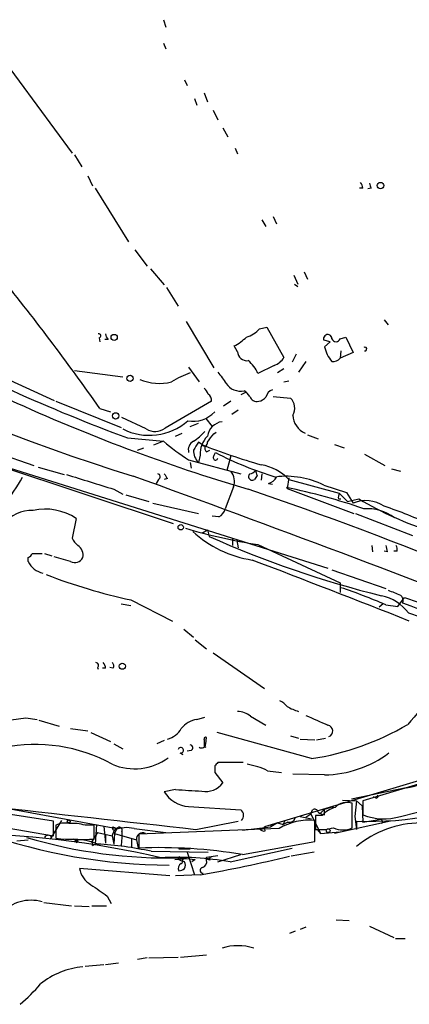
# Model space of a CAD drawing. Extents: x 0 to 22188, y -18776 to 3430.
# Drawn here: x 734 to 775, y 3070 to 3172 of the extents above; entities that cross this region are included whole.
import ezdxf

# ---------------------------------------------------------------- set-up
doc = ezdxf.new("R2010")
doc.units = 0
doc.header["$MEASUREMENT"] = 0
doc.layers.add('MAIN', color=5, linetype='CONTINUOUS')

msp = doc.modelspace()

# ---------------------------------------------------------------- linework, layer by layer
at = {"layer": 'MAIN'}
for p, q in [((749.2153, 3171.9519), (749.4693, 3171.1899)), ((749.2153, 3169.4966), (749.4693, 3168.9039)), ((732.3667, 3168.0573), (739.7327, 3158.0666)), ((751.4167, 3165.6866), (751.6707, 3165.0939)), ((752.4327, 3163.7393), (752.6867, 3163.0619)), ((753.4487, 3164.3319), (753.7873, 3163.4006)), ((754.38, 3162.5539), (754.888, 3161.5379)), ((755.396, 3160.6913), (755.904, 3159.7599)), ((756.666, 3158.5746), (756.92, 3157.9819)), ((739.9867, 3157.8973), (740.7487, 3156.6273)), ((741.3413, 3155.6959), (741.8493, 3154.6799)), ((742.1033, 3154.4259), (745.5747, 3148.8379)), ((769.9587, 3154.4259), (769.62, 3154.4259)), ((770.8053, 3154.4259), (770.4667, 3154.3413)), ((760.6453, 3151.4626), (760.984, 3150.7006)), ((759.46, 3151.1239), (759.8833, 3150.4466)), ((746.252, 3147.9913), (747.522, 3146.2979)), ((747.8607, 3146.0439), (749.3, 3144.3506)), ((762.762, 3145.3666), (763.1853, 3144.4353)), ((763.8627, 3145.7053), (764.2013, 3144.9433)), ((749.554, 3144.0966), (750.7393, 3142.1493)), ((762.8467, 3144.4353), (763.1853, 3144.1813)), ((751.586, 3140.5406), (754.4647, 3135.7146)), ((772.16, 3140.7099), (772.5833, 3140.2019)), ((722.2067, 3139.5246), (737.87, 3132.3279)), ((759.206, 3139.7786), (759.968, 3139.9479)), ((759.968, 3139.9479), (761.746, 3136.8153)), ((742.5267, 3138.8473), (742.6113, 3138.4239)), ((743.458, 3138.6779), (743.1193, 3138.6779)), ((756.92, 3137.4079), (756.5813, 3138.0006)), ((766.572, 3138.4239), (765.8947, 3138.5933)), ((766.572, 3138.4239), (765.9793, 3137.9159)), ((767.588, 3138.7626), (768.1807, 3138.9319)), ((768.1807, 3138.9319), (768.9427, 3137.3233)), ((763.016, 3137.1539), (762.5927, 3136.3073)), ((767.6727, 3137.4926), (767.588, 3136.7306)), ((768.9427, 3137.3233), (767.588, 3136.7306)), ((760.73, 3135.9686), (759.0367, 3135.1219)), ((764.032, 3136.3919), (763.27, 3135.2913)), ((739.9867, 3135.4606), (744.982, 3134.7833)), ((751.84, 3135.7993), (752.9407, 3134.2753)), ((761.746, 3135.6299), (761.0687, 3135.2066)), ((761.746, 3134.2753), (762.254, 3134.3599)), ((713.74, 3133.3439), (735.7533, 3125.5546)), ((757.7667, 3133.1746), (757.2587, 3132.9206)), ((738.0393, 3132.2433), (744.8127, 3129.5339)), ((754.2107, 3132.2433), (749.3847, 3129.4493)), ((756.2427, 3132.2433), (755.4807, 3131.7353)), ((760.6453, 3132.7513), (762.4233, 3132.5819)), ((742.6113, 3131.4813), (743.712, 3131.1426)), ((757.0047, 3131.3119), (756.3273, 3130.8886)), ((747.4373, 3129.3646), (744.8973, 3130.5499)), ((752.0093, 3129.6186), (752.856, 3129.9573)), ((753.618, 3130.4653), (754.2953, 3129.6186)), ((750.4853, 3128.6026), (751.1627, 3128.9413)), ((754.4647, 3128.8566), (754.7187, 3129.0259)), ((764.2013, 3128.7719), (765.302, 3128.3486)), ((745.49, 3128.4333), (749.2153, 3128.0946)), ((749.2153, 3128.0946), (748.1993, 3127.6713)), ((753.1947, 3127.7559), (752.856, 3128.0099)), ((766.9953, 3127.7559), (768.0113, 3127.4173)), ((746.506, 3127.1633), (747.1833, 3127.4173)), ((753.7027, 3126.9939), (754.0413, 3127.1633)), ((754.4647, 3126.5706), (754.634, 3126.9093)), ((770.128, 3126.7399), (772.2447, 3125.5546)), ((729.996, 3126.3166), (766.318, 3114.8866)), ((730.3347, 3126.1473), (750.2313, 3119.5433)), ((751.84, 3126.1473), (757.2587, 3124.7079)), ((752.0093, 3125.8933), (752.094, 3125.3006)), ((753.0253, 3126.6553), (752.856, 3125.8933)), ((756.2427, 3126.5706), (755.8193, 3125.0466)), ((736.1767, 3125.3853), (738.886, 3124.6233)), ((759.46, 3124.7079), (759.3753, 3124.0306)), ((772.922, 3125.2159), (773.8533, 3124.9619)), ((748.7073, 3124.1153), (748.4533, 3123.6919)), ((749.6387, 3124.1999), (749.3, 3124.1153)), ((758.952, 3124.5386), (758.698, 3124.1153)), ((760.1373, 3123.6919), (760.5607, 3123.6073)), ((762.254, 3124.2846), (762.0847, 3123.1839)), ((762.254, 3124.1153), (767.5033, 3122.6759)), ((744.0507, 3123.0993), (744.982, 3122.5913)), ((756.4967, 3123.3533), (755.65, 3121.0673)), ((762.0847, 3123.1839), (769.0273, 3120.5593)), ((765.8947, 3123.5226), (768.2653, 3122.7606)), ((767.5033, 3122.6759), (768.35, 3121.8293)), ((768.2653, 3122.7606), (768.9427, 3121.6599)), ((745.3207, 3122.5066), (747.6913, 3121.8293)), ((748.1147, 3121.6599), (752.856, 3120.5593)), ((767.4187, 3122.0833), (767.6727, 3122.0833)), ((768.35, 3121.8293), (769.5353, 3122.0833)), ((769.1967, 3120.5593), (775.1233, 3118.2733)), ((740.156, 3120.0513), (739.7327, 3118.0193)), ((754.9727, 3120.2206), (754.2953, 3120.3053)), ((753.1947, 3118.5273), (753.7873, 3118.8659)), ((753.7873, 3118.8659), (753.9567, 3118.1886)), ((756.412, 3117.9346), (756.412, 3117.2573)), ((756.8353, 3117.7653), (757.0047, 3117.0033)), ((759.0367, 3117.3419), (767.588, 3113.3626)), ((770.89, 3117.2573), (770.9747, 3116.5799)), ((772.4987, 3116.5799), (772.16, 3116.6646)), ((773.5147, 3116.6646), (773.176, 3116.6646)), ((735.1607, 3115.5639), (735.1607, 3115.9873)), ((735.584, 3116.4106), (736.6, 3116.4106)), ((736.854, 3116.4106), (737.616, 3116.1566)), ((739.5633, 3115.5639), (737.87, 3116.0719)), ((766.7413, 3114.7173), (772.3293, 3112.7699)), ((767.588, 3113.3626), (767.588, 3112.3466)), ((745.8287, 3111.5846), (750.1467, 3109.3833)), ((773.5993, 3110.9073), (774.2767, 3111.8386)), ((774.2767, 3111.8386), (779.018, 3110.2299)), ((744.8127, 3111.1613), (745.8287, 3110.9919)), ((772.0753, 3111.1613), (771.652, 3110.8226)), ((772.3293, 3111.0766), (773.5993, 3110.9073)), ((774.7, 3110.2299), (797.6447, 3102.3559)), ((751.332, 3108.5366), (752.348, 3107.6899)), ((752.5173, 3107.4359), (753.7027, 3106.5046)), ((754.38, 3106.0813), (759.714, 3102.3559)), ((742.3573, 3104.5573), (742.442, 3104.3879)), ((743.204, 3104.4726), (742.8653, 3104.4726)), ((743.966, 3104.4726), (743.6273, 3104.5573)), ((734.9067, 3099.3079), (736.092, 3099.1386)), ((736.2613, 3099.0539), (738.378, 3098.4613)), ((752.6867, 3099.1386), (753.5333, 3099.3926)), ((758.2747, 3099.4773), (759.8833, 3098.5459)), ((739.5633, 3098.2073), (741.3413, 3097.9533)), ((741.68, 3097.7839), (743.712, 3096.8526)), ((753.618, 3096.5986), (753.7027, 3097.2759)), ((764.6247, 3095.0746), (754.8033, 3097.7839)), ((762.4233, 3097.4453), (763.27, 3097.1913)), ((763.4393, 3097.1066), (764.9633, 3097.0219)), ((765.1327, 3097.0219), (766.064, 3097.1913)), ((744.0507, 3096.5986), (744.982, 3096.0906)), ((749.3, 3096.9373), (748.538, 3096.5986)), ((753.4487, 3096.3446), (753.618, 3096.2599)), ((788.8393, 3096.6833), (759.714, 3087.9626)), ((788.416, 3096.2599), (769.9587, 3090.6719)), ((750.9087, 3095.6673), (751.2473, 3095.4979)), ((752.094, 3095.9213), (751.6707, 3095.8366)), ((754.5493, 3094.3126), (754.5493, 3093.6353)), ((757.5127, 3094.6513), (754.888, 3094.6513)), ((754.5493, 3093.6353), (755.396, 3092.5346)), ((760.0527, 3093.8046), (761.492, 3093.6353)), ((765.9793, 3093.3813), (762.6773, 3093.4659)), ((750.4853, 3091.8573), (749.3, 3091.6033)), ((774.446, 3092.0266), (768.7733, 3090.8413)), ((737.7853, 3088.5553), (717.042, 3091.7726)), ((727.8793, 3090.8413), (744.3893, 3087.7933)), ((771.2287, 3091.0106), (771.0593, 3091.0953)), ((751.84, 3090.0793), (757.2587, 3089.7406)), ((765.556, 3089.4019), (765.9793, 3089.8253)), ((765.9793, 3089.8253), (766.9107, 3090.0793)), ((765.9793, 3089.2326), (765.9793, 3089.8253)), ((767.842, 3090.7566), (769.2813, 3090.6719)), ((768.858, 3087.8779), (768.858, 3090.4179)), ((769.2813, 3090.6719), (769.112, 3089.0633)), ((769.2813, 3090.6719), (769.874, 3090.1639)), ((769.874, 3090.1639), (769.9587, 3088.4706)), ((769.9587, 3090.6719), (769.9587, 3089.2326)), ((773.8533, 3089.0633), (779.8647, 3090.5873)), ((726.44, 3088.9786), (737.7853, 3087.0313)), ((763.4393, 3089.0633), (764.6247, 3088.8093)), ((764.032, 3088.9786), (764.54, 3089.3173)), ((764.54, 3089.3173), (764.7093, 3089.7406)), ((764.54, 3089.3173), (765.556, 3087.2853)), ((765.048, 3089.1479), (765.048, 3087.7086)), ((765.7253, 3089.1479), (765.048, 3089.1479)), ((769.112, 3089.0633), (769.2813, 3087.7086)), ((738.632, 3088.6399), (737.4467, 3086.6926)), ((737.7853, 3087.0313), (737.7853, 3088.5553)), ((738.0393, 3088.1319), (738.0393, 3086.7773)), ((742.0187, 3088.1319), (741.0873, 3088.1319)), ((742.0187, 3086.6926), (742.0187, 3088.1319)), ((742.2727, 3088.2166), (742.1033, 3086.1846)), ((743.0347, 3088.0473), (743.204, 3086.2693)), ((743.966, 3087.9626), (744.3893, 3087.7933)), ((744.3893, 3087.7933), (744.1353, 3087.2853)), ((744.22, 3087.7086), (744.3893, 3087.7933)), ((746.1673, 3087.7933), (749.4693, 3087.3699)), ((761.238, 3087.7933), (746.6753, 3087.2006)), ((752.602, 3087.7086), (757.0047, 3088.5553)), ((757.428, 3087.6239), (760.3913, 3087.9626)), ((759.7987, 3087.5393), (759.714, 3087.9626)), ((761.0687, 3088.3859), (760.3913, 3087.9626)), ((760.3913, 3088.2166), (760.3913, 3087.9626)), ((761.0687, 3088.3859), (761.6613, 3088.2166)), ((761.8307, 3088.6399), (761.6613, 3088.2166)), ((762.1693, 3088.4706), (761.6613, 3088.2166)), ((764.9633, 3086.4386), (764.9633, 3088.6399)), ((772.8373, 3088.5553), (766.9953, 3087.2853)), ((769.2813, 3088.5553), (769.2813, 3087.7086)), ((769.874, 3088.6399), (769.9587, 3088.4706)), ((769.9587, 3088.4706), (771.652, 3088.7246)), ((742.3573, 3087.3699), (741.7647, 3086.4386)), ((742.3573, 3087.3699), (743.8813, 3087.0313)), ((743.204, 3087.2006), (743.204, 3086.2693)), ((743.204, 3087.2006), (743.204, 3086.2693)), ((743.8813, 3087.0313), (744.1353, 3087.6239)), ((743.8813, 3087.0313), (744.0507, 3086.1846)), ((744.1353, 3087.2853), (744.0507, 3086.1846)), ((744.1353, 3087.2853), (746.4213, 3086.6079)), ((744.8973, 3086.8619), (744.8127, 3086.0153)), ((744.8973, 3086.8619), (744.8127, 3086.0153)), ((744.8973, 3087.4546), (744.8973, 3086.8619)), ((746.6753, 3087.2006), (746.6753, 3085.7613)), ((765.2173, 3087.7086), (765.556, 3087.2853)), ((765.556, 3087.2853), (767.588, 3087.4546)), ((733.9753, 3086.5233), (735.1607, 3086.6079)), ((739.9867, 3086.5233), (740.2407, 3086.3539)), ((740.3253, 3086.5233), (740.2407, 3086.3539)), ((741.8493, 3086.0153), (742.1033, 3086.1846)), ((745.9133, 3086.6926), (745.9133, 3085.8459)), ((745.9133, 3086.6926), (745.9133, 3085.8459)), ((745.9133, 3086.6926), (745.9133, 3085.8459)), ((746.4213, 3086.6079), (746.5907, 3085.7613)), ((756.158, 3084.3219), (762.5927, 3085.7613)), ((757.428, 3085.0839), (764.9633, 3086.4386)), ((747.9453, 3085.4226), (753.872, 3085.3379)), ((750.824, 3085.6766), (752.0093, 3085.6766)), ((750.9933, 3084.7453), (752.5173, 3084.5759)), ((751.6707, 3085.3379), (752.4327, 3082.9673)), ((753.7027, 3084.8299), (754.888, 3084.9993)), ((753.7027, 3084.4913), (753.7027, 3084.8299)), ((754.888, 3084.3219), (757.2587, 3085.0839)), ((764.8787, 3085.3379), (762.508, 3084.9146)), ((749.8927, 3082.8826), (740.4947, 3083.6446)), ((750.4007, 3084.5759), (751.84, 3084.6606)), ((750.824, 3084.5759), (751.1627, 3084.4066)), ((751.4167, 3084.3219), (751.1627, 3084.4066)), ((752.5173, 3084.5759), (752.1787, 3084.3219)), ((754.0413, 3084.4913), (753.7873, 3084.5759)), ((753.0253, 3082.9673), (750.4853, 3082.8826)), ((743.3733, 3080.7659), (743.7967, 3080.0039)), ((736.7693, 3080.0886), (739.648, 3079.7499)), ((739.9867, 3079.7499), (741.5107, 3079.6653)), ((741.7647, 3079.7499), (743.2887, 3079.7499)), ((764.032, 3077.5486), (763.4393, 3077.2946)), ((767.1647, 3078.3106), (768.5193, 3078.2259)), ((770.636, 3077.6333), (773.176, 3076.4479)), ((762.9313, 3077.1253), (762.3387, 3076.8713)), ((773.3453, 3076.3633), (774.3613, 3076.3633)), ((750.9933, 3074.4159), (753.7027, 3074.6699)), ((741.0873, 3073.4846), (743.0347, 3073.6539)), ((743.204, 3073.6539), (744.5587, 3073.8233)), ((747.522, 3074.3313), (746.506, 3074.1619)), ((747.6913, 3074.3313), (750.7393, 3074.4159))]:
    msp.add_line(p, q, dxfattribs=at)
for centre, radius in [((771.7853, 3154.6842), 0.3379), ((744.093, 3138.8897), 0.3224), ((745.7492, 3134.6404), 0.3249), ((744.2399, 3130.7318), 0.3268), ((751.0168, 3119.1372), 0.278), ((744.9396, 3104.6843), 0.3224), ((739.3728, 3088.5341), 0.1496), ((766.3462, 3087.5675), 0.1995)]:
    msp.add_circle(centre, radius, dxfattribs=at)
for centre, radius, start, end in [((810.7031, 3332.2197), 217.5832, 233.842882, 252.72299), ((769.0018, 3154.3666), 0.9587, 3.546139, 42.848561), ((897.713, 3197.0024), 133.8593, 198.316987, 198.546184), ((545.2528, 2993.6698), 240.7123, 34.925828, 39.142771), ((809.8049, 3302.3318), 185.4106, 241.687394, 249.703509), ((742.4843, 3139.059), 0.2158, 281.325546, 101.304725), ((744.1615, 3139.3302), 0.9594, 183.561805, 222.837328), ((757.1124, 3141.6213), 2.7891, 285.362683, 318.647103), ((766.303, 3138.7531), 0.4385, 1.241672, 201.374326), ((754.1371, 3142.6653), 5.2663, 297.653548, 314.852291), ((767.1647, 3138.8614), 0.4348, 193.134878, 346.862127), ((757.906, 3137.4571), 0.9872, 182.856609, 276.6722), ((769.1197, 3138.5336), 3.2006, 191.127721, 222.002382), ((770.1703, 3137.6831), 0.1952, 257.480746, 130.594926), ((756.1569, 3134.0204), 3.0833, 20.931445, 52.808249), ((760.1031, 3137.7538), 1.8921, 289.349497, 330.263006), ((766.8382, 3137.3774), 0.9903, 264.384402, 319.217958), ((755.4733, 3125.462), 10.342, 109.569228, 121.549612), ((1051.6493, 3346.365), 364.1694, 215.422625, 215.651818), ((748.7723, 3139.0995), 4.9936, 246.235676, 284.967411), ((757.2228, 3135.086), 1.7819, 213.369903, 282.132261), ((752.7706, 3132.666), 1.1525, 17.122101, 53.958372), ((753.5076, 3132.3871), 0.7176, 348.441114, 59.482638), ((756.8776, 3132.0314), 1.4969, 28.746399, 61.262153), ((760.7763, 3132.5549), 0.9, 103.86175, 172.870246), ((811.4343, 3303.0704), 187.7302, 245.375647, 253.469645), ((758.9682, 3133.0702), 0.841, 202.283418, 280.489492), ((758.7169, 3133.8687), 1.675, 283.971531, 314.136456), ((761.4334, 3131.5333), 1.442, 329.613427, 46.649415), ((752.2863, 3133.2751), 3.1095, 260.167501, 316.700581), ((764.7892, 3130.8796), 2.1133, 182.05286, 246.522299), ((747.7392, 3134.8232), 6.1154, 243.201148, 311.049754), ((755.5653, 3128.3486), 1.7961, 98.130102, 171.869898), ((748.3483, 3130.8496), 1.7421, 238.472216, 306.506147), ((748.749, 3133.4927), 6.4879, 303.692027, 317.512392), ((542.4662, 3297.7711), 271.0636, 321.22394, 321.453139), ((763.9499, 3145.2123), 22.5859, 229.278738, 237.57669), ((752.8349, 3127.1844), 1.0322, 118.143992, 195.456665), ((964.2518, 3000.5867), 246.8296, 148.919658, 149.148841), ((755.6998, 3126.7315), 2.6756, 135.626903, 181.63199), ((753.4808, 3127.9067), 0.3234, 207.793196, 18.608623), ((776.7344, 3186.411), 63.2024, 248.133224, 254.058302), ((754.0104, 3127.0916), 1.6639, 177.53034, 226.068982), ((753.9296, 3127.3287), 0.4045, 140.386678, 235.873798), ((771.4101, 3159.2929), 36.471, 242.613897, 253.250016), ((754.6417, 3126.3859), 0.2559, 133.780451, 344.285299), ((1122.5923, 4351.5265), 1285.4288, 252.6440588, 252.8732434), ((748.5663, 3124.3975), 0.3155, 296.548806, 79.701651), ((876.4808, 3209.1365), 152.6537, 213.578079, 213.807241), ((754.9576, 3123.9346), 1.6452, 339.309038, 38.638597), ((758.444, 3124.4116), 0.3828, 130.602918, 310.602918), ((758.0913, 3125.5686), 0.8663, 276.541767, 322.947565), ((885.8747, 3167.1201), 133.8752, 198.317001, 198.54617), ((758.5847, 3120.665), 5.0367, 43.238128, 80.969122), ((719.3503, 3132.5654), 17.2845, 320.153345, 331.693542), ((146.6003, 1466.6023), 1762.9098, 68.6203311, 70.1199099), ((759.8271, 3124.9474), 1.2933, 283.878289, 333.448818), ((762.0191, 3115.8167), 8.6256, 63.300379, 97.459359), ((635.8166, 2762.507), 380.737, 63.658613, 71.27857), ((761.9577, 3123.1416), 0.1339, 18.421413, 71.578587), ((749.8457, 3063.0628), 61.4204, 70.801501, 78.586575), ((768.3495, 3122.2528), 0.9461, 153.434949, 190.320555), ((770.2428, 3118.5585), 3.3629, 55.241916, 112.743323), ((788.5743, 3154.3685), 37.4809, 239.471597, 252.126344), ((735.5872, 3116.9464), 3.9523, 88.818438, 140.533728), ((736.9227, 3115.2292), 5.8057, 56.157475, 102.473788), ((754.3942, 3121.3776), 1.2936, 296.565051, 346.120598), ((770.325, 3116.0177), 5.0575, 54.516449, 93.193027), ((758.4311, 3079.5363), 43.9826, 64.925594, 71.81152), ((768.5469, 3177.2733), 60.6813, 253.685847, 260.983215), ((760.2252, 3127.3759), 11.778, 227.468485, 261.30177), ((741.5527, 3118.8233), 1.9897, 203.83384, 231.91135), ((798.7578, 3219.1415), 110.4474, 246.069204, 255.929333), ((739.6622, 3116.2555), 1.2014, 347.100823, 56.499084), ((941.7639, 3159.2686), 174.5653, 193.92564, 194.154823), ((772.5825, 3116.8338), 0.9474, 349.712463, 26.551528), ((734.8646, 3116.7067), 0.778, 292.371723, 337.628278), ((737.1536, 3116.5539), 2.2253, 206.41651, 257.835648), ((739.9866, 3116.4107), 0.9467, 243.440362, 333.432242), ((190.2111, 1629.2777), 1591.3638, 68.4482609, 69.0794589), ((758.4195, 3169.907), 59.666, 248.985785, 257.817786), ((749.7563, 3058.9444), 56.8094, 66.587613, 71.6164), ((900.2182, 3429.8463), 341.9583, 248.083996, 248.313179), ((770.8664, 3107.29), 4.8311, 37.483772, 77.573331), ((773.4158, 3111.4999), 0.7367, 339.830837, 53.567205), ((738.2234, 3014.6591), 103.0372, 61.331874, 69.618976), ((742.182, 3104.7811), 0.2843, 308.071195, 88.790557), ((742.2465, 3104.413), 0.9594, 3.561805, 42.837328), ((743.6544, 3104.7305), 0.4044, 320.386678, 55.873798), ((816.2539, 3063.2771), 54.6227, 131.181149, 139.666881), ((760.5175, 3099.2643), 1.9916, 38.103582, 66.153182), ((764.5367, 3104.5778), 4.764, 239.022837, 254.580118), ((670.3915, 3607.1746), 511.948, 277.010422, 277.239608), ((753.0827, 3096.5995), 2.5698, 98.864482, 141.269855), ((756.7774, 3097.5446), 2.4449, 52.234365, 86.656246), ((1019.183, 3670.5719), 625.4234, 245.9229233, 246.1520989), ((749.013, 3099.4162), 2.3929, 285.158305, 329.654281), ((760.6482, 3122.059), 27.2758, 278.38294, 300.801751), ((766.2141, 3097.9428), 0.612, 287.949403, 80.225228), ((753.6179, 3097.1067), 0.1893, 63.380794, 206.619206), ((922.7986, 3096.6832), 169.3502, 179.885409, 180.114558), ((735.9556, 3080.2337), 16.3042, 60.914574, 102.106931), ((751.0145, 3095.9319), 0.285, 248.206058, 164.949433), ((751.953, 3096.2035), 0.3155, 296.548806, 79.719521), ((753.1946, 3096.5987), 0.4234, 233.151755, 359.986468), ((746.2024, 3099.9945), 5.9813, 247.166299, 306.06139), ((765.8454, 3104.7014), 11.3209, 270.677693, 307.060295), ((839.3936, 3009.807), 119.7487, 134.885409, 135.114591), ((756.5926, 3086.6373), 7.9588, 64.230516, 80.282274), ((773.869, 3097.4114), 5.4156, 276.116105, 313.235699), ((762.6686, 3264.967), 173.5379, 265.974214, 266.870514), ((753.6054, 3093.905), 2.2548, 259.505377, 322.572084), ((752.094, 3093.3813), 3.3118, 212.471192, 265.601295), ((770.5086, 3124.8251), 36.2906, 268.061961, 293.731876), ((771.3557, 3091.1376), 0.1796, 225, 45), ((1355.5047, 8549.9332), 5495.3971, 263.4721903, 263.7013733), ((764.921, 3089.416), 0.3875, 10.497939, 123.11188), ((767.8196, 3087.3041), 2.7903, 105.370559, 138.639644), ((768.3077, 3088.7838), 1.7243, 71.388518, 135.397081), ((756.8425, 3089.155), 0.7184, 314.193547, 54.597677), ((762.3286, 3089.0814), 0.6312, 255.382563, 342.71908), ((766.1846, 3090.8101), 1.5908, 236.301941, 262.585052), ((772.1394, 3094.5183), 5.7179, 247.580622, 287.442136), ((738.9285, 3086.5225), 1.8387, 75.334947, 118.920828), ((739.8594, 3084.4053), 3.9237, 71.763152, 96.812037), ((744.093, 3087.8356), 0.1796, 135, 315), ((745.4001, 3084.7241), 3.1636, 75.965514, 113.56529), ((744.6433, 3087.6239), 0.3053, 326.315138, 146.299523), ((759.6927, 3088.1105), 0.5809, 213.093742, 280.513027), ((764.3838, 3082.5704), 6.0971, 84.546081, 121.060936), ((765.5562, 3092.4487), 4.7673, 263.880527, 286.506538), ((767.8844, 3089.8257), 2.1776, 243.439656, 296.557991), ((776.1596, 3077.531), 10.8565, 91.00067, 129.313506), ((771.7366, 3088.4875), 0.2517, 312.295124, 109.636983), ((727.1104, 2992.0636), 95.2227, 76.734036, 89.741086), ((750.1133, 3142.9259), 58.9434, 250.481135, 269.703233), ((749.7098, 3136.5893), 51.8599, 253.512105, 271.41818), ((737.235, 3086.6591), 0.4316, 28.025635, 151.974365), ((740.5941, 3113.2853), 26.6308, 264.494925, 273.066466), ((747.0671, 3086.6989), 0.6522, 64.032086, 188.020769), ((739.9444, 3080.453), 6.2188, 67.169787, 98.219746), ((740.156, 3171.1732), 84.6501, 269.885409, 270.114592), ((741.384, 3086.1424), 0.4824, 344.721961, 37.88436), ((740.0558, 3048.4365), 37.8182, 77.958711, 86.510998), ((748.7818, 3033.5183), 52.2855, 80.481542, 92.308983), ((750.7284, 3053.4073), 31.3878, 80.038611, 93.2274), ((750.8663, 3084.7029), 0.1339, 18.462013, 251.578587), ((750.9369, 3084.4348), 0.3156, 296.565051, 79.704897), ((724.1264, 3244.4282), 164.0267, 280.147572, 283.47163), ((754.2106, 3084.6183), 0.2116, 89.972923, 216.875312), ((742.8425, 3084.0265), 2.3787, 189.23898, 240.743019), ((751.3321, 3083.6446), 0.568, 116.574073, 206.56054), ((750.7644, 3084.3481), 0.9594, 273.561805, 312.837328), ((750.7812, 3083.9833), 0.7201, 331.943894, 28.049084), ((753.3217, 3083.433), 0.2994, 98.143638, 278.121983), ((753.092, 3084.332), 0.6311, 287.263584, 14.619728), ((1038.8647, 3504.6664), 516.727, 234.891332, 235.120524), ((735.4545, 3076.1125), 4.2193, 74.246916, 137.039925), ((756.9623, 3070.1451), 5.4579, 72.392346, 107.607654), ((741.5159, 3065.37), 8.0589, 94.858877, 129.12438), ((722.1623, 3083.7743), 18.7421, 310.418227, 319.578955)]:
    msp.add_arc(centre, radius, start, end, dxfattribs=at)

doc.saveas('drawing.dxf')
